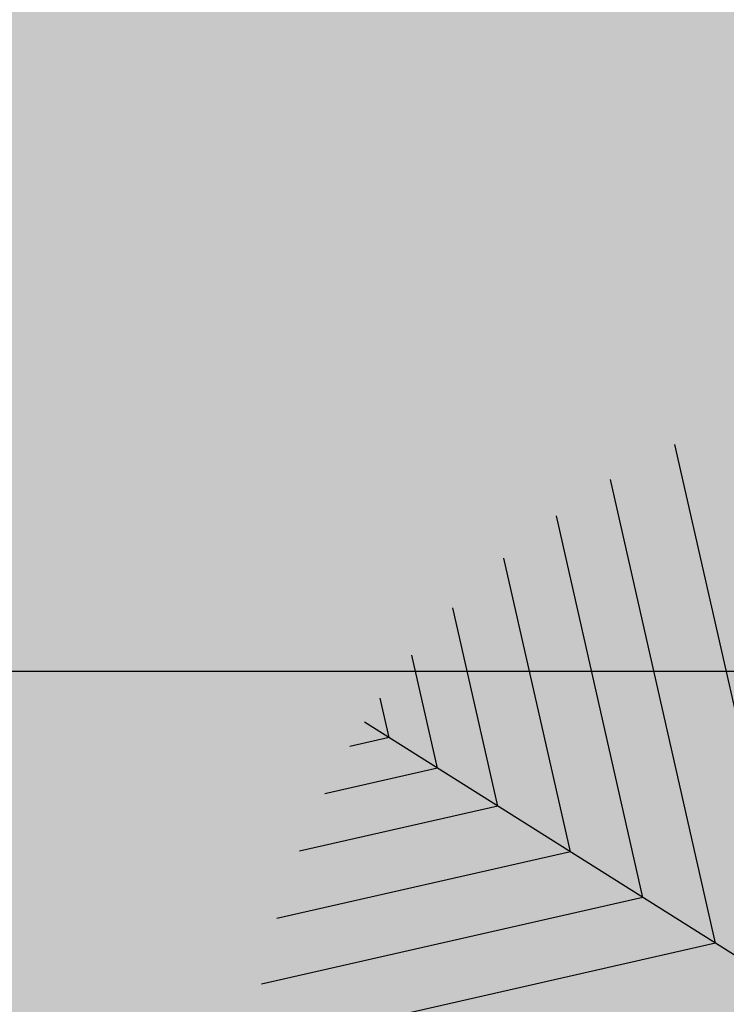
# Model space of a CAD drawing. Units: millimetres. Extents: x -13460 to 33279, y -34207 to 30528.
# Drawn here: x -822 to -706, y 18675 to 18838 of the extents above; entities that cross this region are included whole.
import ezdxf

# ---------------------------------------------------------------- set-up
doc = ezdxf.new("R2010")
doc.units = ezdxf.units.MM
doc.header["$LTSCALE"] = 0.1
for name, color, linetype in [('01 Piso', 1, 'Continuous'), ('02 Palmeiras', 21, 'Continuous'), ('02 Vegetacao', 21, 'Continuous'), ('04 Hach ciclovia', 23, 'Continuous'), ('04 Hach gr SC', 71, 'Continuous'), ('04 Hach grama', 71, 'Continuous'), ('04 Hach Petit Pr', 251, 'Continuous')]:
    doc.layers.add(name, color=color, linetype=linetype)

# ---------------------------------------------------------------- blocks, each defined once
blk = doc.blocks.new('01 palmeira')
at = {"layer": '02 Palmeiras'}
h = blk.add_hatch(color=62, dxfattribs=at)
edge = h.paths.add_edge_path()
edge.add_ellipse((1.818989403545856e-12, 0.0009999933465678623), major_axis=(-106.0658194333132, 106.0658194333132), ratio=0.9999999999991203, start_angle=-6.194619773917352, end_angle=-2.155570224153657)
edge.add_line((-102.0013199912137, 109.9812110504735), (-102.0013199912064, 102.0003966651819))
edge.add_line((-102.0013199912064, 102.0003966651819), (-94.00137332419672, 94.00060084378879))
edge.add_line((-94.00137332419763, 94.00060084378879), (-94.00137332420127, 116.8926503251151))
edge = h.paths.add_edge_path()
edge.add_ellipse((9.094947017729282e-13, 0.0009999933640756353), major_axis=(106.0658194333581, 106.0658194333581), ratio=0.9999999999995077, start_angle=73.68612228410466, end_angle=79.05653384885642)
edge.add_line((-84.0014399904112, 124.2735801695767), (-84.0014399904112, 84.00085606703169))
edge.add_line((-84.0014399904112, 84.00085606703169), (-72.00151998987985, 72.00116233493418))
edge.add_line((-72.00151998987985, 72.00116233493418), (-72.00151998988349, 131.5901227325264))
edge = h.paths.add_edge_path()
edge.add_ellipse((-1.182343112304807e-11, 0.0009999933699873509), major_axis=(-106.0658194332899, 106.0658194332899), ratio=0.9999999999998429, start_angle=-26.33636170899072, end_angle=-21.42110807830106)
edge.add_line((-60.0015999893476, 137.4772674100842), (-60.00159998934032, 60.00146860282484))
edge.add_line((-60.00159998934123, 60.00146860282484), (-48.00167998880625, 48.00177487071733))
edge.add_line((-48.00167998880625, 48.00177487071733), (-48.00167998881261, 142.1127687613541))
edge = h.paths.add_edge_path()
edge.add_line((-94.00114580698846, 94.00037333087425), (-116.8932586433966, 94.00037333087425))
edge.add_ellipse((-1.818989403545856e-12, 0.0009999933517974569), major_axis=(106.065819433317, 106.065819433317), ratio=0.9999999999999287, start_angle=96.19560008351432, end_angle=100.9443882384811)
edge.add_line((-124.2739320339388, 84.00043999709851), (-84.0014399904112, 84.00043999710351))
edge.add_line((-84.0014399904112, 84.00043999710351), (-84.0014399904112, 84.00085606703146))
edge.add_line((-84.0014399904112, 84.00085606703169), (-94.00114580698846, 94.00037333087448))
edge = h.paths.add_edge_path()
edge.add_line((-72.00087763936426, 72.00051999652601), (-131.5902170506251, 72.00051999653624))
edge.add_ellipse((-1.818989403545856e-12, 0.0009999933326980681), major_axis=(-106.0658194333107, 106.0658194333107), ratio=0.9999999999995721, start_angle=16.31474853499799, end_angle=21.42194160713315)
edge.add_line((-137.4771402948209, 60.00059999600467), (-60.00159998934214, 60.00059999599785))
edge.add_line((-60.00159998934123, 60.00059999599785), (-60.00159998934123, 60.00146860281984))
edge.add_line((-60.00159998934123, 60.00146860281984), (-72.00087763936426, 72.00051999652624))
h.paths.add_polyline_path([(-48.00058509292649, 48.00067999547991), (-135.8810941260808, 48.00067999548492), (-121.8811874587527, 34.00077332816363), (-34.00177332151179, 34.0007733281584), (-34.00177332151179, 34.00213218325916)])
edge = h.paths.add_edge_path()
edge.add_line((-135.8810941260808, 48.00067999548492), (-142.1124442961036, 48.00067999548492))
edge.add_ellipse((-4.547473508864641e-12, 0.0009999933349718049), major_axis=(-106.0658194332432, 106.0658194332432), ratio=0.9999999999981213, start_angle=26.33716804986538, end_angle=27.88002058136257)
edge.add_line((-143.3532961696055, 44.15695747849713), (-133.1971120192611, 34.0007733281634))
edge.add_line((-133.1971120192611, 34.00077332816363), (-121.8811874587527, 34.00077332816181))
edge.add_line((-121.8811874587527, 34.00077332816181), (-135.8810941260808, 48.00067999548492))
edge = h.paths.add_edge_path()
edge.add_ellipse((0, 0.0009999933879498712), major_axis=(106.0658194334301, 106.0658194334301), ratio=0.9999999999992082, start_angle=117.8800205813192, end_angle=121.3957712903102)
edge.add_line((-145.7912746862858, 35.28301140806207), (-144.5090366063923, 34.00077332816363))
edge.add_line((-144.5090366063923, 34.00077332816363), (-133.1971120192611, 34.00077332816545))
edge.add_line((-133.1971120192611, 34.00077332816522), (-143.3532961696055, 44.15695747849713))
for p, q in [((-34.00177332151179, 34.0007733281584), (-34.00177332151179, 146.0960260265222)), ((-48.00167998880625, 48.00067999547991), (-48.00167998881261, 142.1120525863307)), ((-60.00159998934123, 60.00059999599785), (-60.0015999893476, 137.4780834794569)), ((-72.00151998987985, 72.00051999652601), (-72.00151998988258, 131.5901227325264)), ((-84.0014399904112, 84.00043999710533), (-84.0014399904112, 124.2741715055433)), ((-94.00137332419399, 94.00037333087425), (-94.00137332420036, 116.8942207051975)), ((-102.0013199912064, 102.0003199978601), (-102.0013199912137, 109.9822667849224)), ((3.637978807091713e-12, 0.0009999933417930151), (-106.0672928847343, 106.0662928914195)), ((-102.0013199912064, 102.0003199978601), (-109.9832667782402, 102.0003199978686)), ((-94.00137332419399, 94.00037333087425), (-116.8952206985578, 94.00037333087425)), ((-84.0014399904112, 84.00043999710533), (-124.2751714988763, 84.00043999709851)), ((-72.00151998987985, 72.00051999652601), (-131.5911227258666, 72.00051999653624)), ((-60.00159998934123, 60.00059999599785), (-137.4790834727901, 60.00059999600467)), ((-48.00167998880625, 48.00067999547991), (-142.1130525796743, 48.00067999548492))]:
    blk.add_line(p, q, dxfattribs=at)
blk = doc.blocks.new('MODULO PETIT PARA RUA')
at = {"layer": '04 Hach Petit Pr'}
h = blk.add_hatch(color=256, dxfattribs=at)
h.paths.add_polyline_path([(-999.9947222920127, 483.9574432437075), (-995.3871994638321, 478.1770964228963), (-990.9472229203129, 472.3129764597579), (-986.7585658037824, 466.1975370696273), (-982.6536818295863, 459.9983245371659), (-978.716344140048, 453.631565720043), (-974.9465527351749, 447.1810337605893), (-967.8258356370752, 433.8611041300283), (-961.20775739296, 420.1223087878134), (-955.0085448604987, 405.9646477339484), (-949.3119711820218, 391.6394403954218), (-943.9504900728643, 377.0629136299031), (-938.8403283906991, 362.4026137220535), (-934.065259277857, 347.6585406718732), (-925.0177599061572, 318.254167713847), (-920.7453296472959, 303.7614140906553), (-916.4728993884382, 289.5199798944595), (-912.2004691295806, 275.6136382675868), (-907.8442657283886, 262.0423892100334), (-905.9174834547848, 251.9058389880374), (-903.5718354695309, 242.0206081930301), (-900.8073217726233, 232.3029236826842), (-897.6239423640618, 222.8365585993306), (-893.9379241015158, 213.4539666583041), (-889.7492669849853, 204.3226941442736), (-885.1417441568046, 195.3589679149045), (-880.0315824746394, 186.6465611125241), (-874.5863282231549, 178.1017005948052), (-868.6384351176821, 169.7243863617514), (-862.35544944289, 161.5983915556862), (-855.6535980564477, 153.639943034279), (-848.6166541006787, 145.9328139398676), (-841.2446175755867, 138.3932311301178), (-833.6212616235061, 131.1049677473566), (-825.6628131021025, 123.9842506492605), (-817.4530451537066, 117.1148529781531), (-809.0757309206492, 110.4130015917071), (-792.1535561698765, 97.26061824580756), (-783.7762419368191, 90.72631314402315), (-775.650247130754, 84.02446175758087), (-767.8593448940119, 77.23883722880419), (-760.403535226591, 70.20189327303524), (-753.5341375554854, 62.91362989027766), (-747.1673787383625, 55.29027393819342), (-744.3190918991222, 51.26916310632805), (-741.5545782022127, 47.24805227445904), (-739.1251570746281, 43.05939515793216), (-736.7795090893705, 38.70319175674376), (-734.6851805311071, 34.26321521322097), (-732.8421713998359, 29.65569238504031), (-731.2504816955552, 24.96439641452889), (-729.8263382759342, 20.10555415935596), (-727.3969171483477, 10.13655022201783), (-725.3863617324132, 2.182787284255028e-11), (-788.3837647649998, 2.182787284255028e-11), (-824.1548965401525, 37.36282147945531), (-841.3283907179175, 56.46309793082401), (-857.9154728993708, 76.06601323617724), (-873.6648236575165, 96.25534053784213), (-888.3251235653661, 117.1148529781531), (-901.8125994805887, 138.8120968417716), (-914.2947976878422, 161.0957527017017), (-926.0230376141226, 183.9658205579472), (-937.0810924017569, 207.2547541258427), (-958.1081511267294, 254.5028064002836), (-978.8001172823788, 301.7508586747244), (-999.9947222920127, 348.5800452375115)], flags=16)
edge = h.paths.add_edge_path()
edge.add_line((-206.5792912792131, 2.182787284255028e-11), (-164.4414006869374, 2.182787284255028e-11))
edge.add_line((-164.4414006869374, 2.182787284255028e-11), (-175.4994554745717, 41.30015916898992))
edge.add_line((-175.4994554745717, 41.30015916898992), (-181.5311217223716, 61.65703275531996))
edge.add_line((-181.5311217223716, 61.65703275531632), (-188.149199966485, 81.59504062999258))
edge.add_line((-188.1491999664868, 81.59504062999258), (-195.5212364915769, 101.0304096506843))
edge.add_line((-195.5212364915769, 101.0304096506843), (-203.8985507246325, 119.8793666750607))
edge.add_line((-203.8985507246325, 119.8793666750607), (-213.3649158079861, 137.974365418464))
edge.add_line((-213.3649158079879, 137.974365418464), (-224.17165116863, 155.147859596229))
edge.add_line((-224.1716511686318, 155.1478595962326), (-230.1195442741009, 163.4414006869592))
edge.add_line((-230.1195442741009, 163.4414006869556), (-236.4863030912238, 171.48362235069))
edge.add_line((-236.4863030912238, 171.48362235069), (-250.3088715757658, 186.7303342548548))
edge.add_line((-250.3088715757676, 186.7303342548548), (-265.3880371952691, 201.3068610203736))
edge.add_line((-265.3880371952691, 201.3068610203736), (-281.2211610957456, 215.21320264725))
edge.add_line((-281.2211610957474, 215.2132026472464), (-313.9764597469984, 242.2719276200187))
edge.add_line((-313.9764597469984, 242.2719276200223), (-330.3122225014595, 255.7594035352449))
edge.add_line((-330.3122225014595, 255.7594035352413), (-346.0615732596052, 269.4981988774562))
edge.add_line((-346.0615732596052, 269.4981988774562), (-360.8894194521163, 283.7396330736519))
edge.add_line((-360.8894194521163, 283.7396330736519), (-374.5444416519986, 298.6512524084937))
edge.add_line((-374.5444416520004, 298.6512524084901), (-380.7436541844618, 306.4421546452322))
edge.add_line((-380.7436541844618, 306.4421546452359), (-386.5240010052712, 314.4843763089702))
edge.add_line((-386.5240010052694, 314.4843763089702), (-391.885482114425, 322.7779173996969))
edge.add_line((-391.8854821144268, 322.7779173996969), (-396.7443243695998, 331.3227779174158))
edge.add_line((-396.7443243695998, 331.3227779174122), (-401.1843009131208, 340.1189578621197))
edge.add_line((-401.1843009131189, 340.1189578621234), (-405.2054117449861, 349.1664572338232))
edge.add_line((-405.2054117449879, 349.1664572338232), (-411.9910362737628, 367.9316411158688))
edge.add_line((-411.991036273761, 367.9316411158725), (-417.3525173829166, 387.450783278895))
edge.add_line((-417.3525173829184, 387.450783278895), (-421.5411744994472, 407.6401105805635))
edge.add_line((-421.5411744994472, 407.6401105805598), (-424.6407807656778, 428.41584987854))
edge.add_line((-424.6407807656778, 428.41584987854), (-426.7351093239413, 449.610454888174))
edge.add_line((-426.7351093239413, 449.610454888174), (-428.2430258858913, 471.140152467131))
edge.add_line((-428.2430258858913, 471.140152467131), (-429.080757309197, 492.8373963307458))
edge.add_line((-429.080757309197, 492.8373963307458), (-429.9184887325027, 536.5669766273022))
edge.add_line((-429.9184887325027, 536.5669766273022), (-430.588673871147, 579.793918069874))
edge.add_line((-430.588673871147, 579.793918069874), (-431.2588590097912, 600.9047499371773))
edge.add_line((-431.258859009793, 600.9047499371773), (-432.766775571743, 621.6804892351574))
edge.add_line((-432.766775571743, 621.6804892351574), (-434.1071458490314, 631.9008125994878))
edge.add_line((-434.1071458490314, 631.9008125994878), (-436.0339281226334, 641.9535896791567))
edge.add_line((-436.0339281226352, 641.9535896791567), (-438.5471223925524, 651.9225936164949))
edge.add_line((-438.5471223925524, 651.9225936164949), (-441.7305018011139, 661.8078244115022))
edge.add_line((-441.7305018011139, 661.8078244115022), (-445.416520063658, 671.5255089218481))
edge.add_line((-445.416520063658, 671.5255089218481), (-449.6051771801849, 681.0756471475324))
edge.add_line((-449.6051771801867, 681.0756471475324), (-454.3802462930289, 690.3744659462245))
edge.add_line((-454.3802462930289, 690.3744659462245), (-459.6579542598538, 699.5895116025858))
edge.add_line((-459.6579542598538, 699.5895116025858), (-465.2707547960017, 708.6370109742857))
edge.add_line((-465.2707547960017, 708.6370109742857), (-471.4699673284631, 717.3494177766624))
edge.add_line((-471.4699673284649, 717.3494177766661), (-484.8736701013549, 734.2715925274388))
edge.add_line((-484.8736701013549, 734.2715925274424), (-499.6177431515353, 750.1884895702497))
edge.add_line((-499.6177431515353, 750.1884895702497), (-515.5346401943425, 765.0163357627607))
edge.add_line((-515.5346401943425, 765.0163357627607), (-532.456814945117, 778.6713579626448))
edge.add_line((-532.4568149451188, 778.6713579626412), (-550.0491748345376, 790.9860098852369))
edge.add_line((-550.0491748345376, 790.9860098852369), (-568.0604004356101, 801.9602915305404))
edge.add_line((-568.0604004356101, 801.9602915305404), (-586.4904917483345, 811.5104297562248))
edge.add_line((-586.4904917483327, 811.5104297562248), (-605.1719024880495, 819.8877439892822))
edge.add_line((-605.1719024880513, 819.8877439892822), (-624.1046326547585, 827.4273267990357))
edge.add_line((-624.1046326547585, 827.427326799032), (-643.2886822484579, 834.1291781854779))
edge.add_line((-643.2886822484579, 834.1291781854779), (-662.7240512691496, 840.4959370026008))
edge.add_line((-662.7240512691496, 840.4959370026008), (-702.0974281645176, 852.643042640535))
edge.add_line((-702.0974281645176, 852.6430426405313), (-722.0354360391921, 859.0098014576542))
edge.add_line((-722.0354360391902, 859.0098014576579), (-742.0572170561954, 865.7954259864346))
edge.add_line((-742.0572170561973, 865.7954259864309), (-762.162771215535, 873.3350087961808))
edge.add_line((-762.1627712155332, 873.3350087961808), (-782.2683253748692, 881.7960961715689))
edge.add_line((-782.2683253748692, 881.7960961715689), (-802.1225601072147, 891.430007539584))
edge.add_line((-802.1225601072147, 891.430007539584), (-821.0552902739219, 902.2367429002297))
edge.add_line((-821.0552902739219, 902.2367429002297), (-830.1027896456235, 908.1846360056988))
edge.add_line((-830.1027896456217, 908.1846360056988), (-838.6476501633406, 914.467621680491))
edge.add_line((-838.6476501633406, 914.467621680491), (-846.7736449694057, 921.1694730669369))
edge.add_line((-846.7736449694057, 921.1694730669369), (-854.3970009214863, 928.2064170227059))
edge.add_line((-854.3970009214863, 928.2064170227022), (-861.3501717349245, 935.662226690125))
edge.add_line((-861.3501717349245, 935.662226690125), (-867.7169305520474, 943.5369020691978))
edge.add_line((-867.7169305520474, 943.5369020691978), (-873.2459579458646, 951.9142163022552))
edge.add_line((-873.2459579458646, 951.9142163022552), (-878.0210270587067, 960.7103962469628))
edge.add_line((-878.0210270587067, 960.7103962469628), (-881.9583647482432, 969.9254419033241))
edge.add_line((-881.9583647482432, 969.9254419033277), (-885.2255172991354, 979.6431264136736))
edge.add_line((-885.2255172991354, 979.6431264136736), (-887.8224847113834, 989.6121303510117))
edge.add_line((-887.8224847113834, 989.6121303510081), (-889.9168132696468, 999.9162268576692))
edge.add_line((-889.9168132696468, 999.9162268576692), (-907.0065343050828, 999.9162268576692))
edge.add_line((-907.0065343050828, 999.9162268576692), (-903.9069280388521, 977.9676635670621))
edge.add_line((-903.9069280388521, 977.9676635670621), (-900.0533634916465, 956.6892854150974))
edge.add_line((-900.0533634916465, 956.6892854150974), (-895.2782943788025, 936.4999581134325))
edge.add_line((-895.2782943788025, 936.4999581134325), (-892.3462343972333, 926.8660467454174))
edge.add_line((-892.3462343972351, 926.8660467454174), (-889.0790818463429, 917.5672279467253))
edge.add_line((-889.0790818463429, 917.5672279467217), (-885.4768367261295, 908.6872748596797))
edge.add_line((-885.4768367261277, 908.6872748596834), (-881.3719527519297, 900.2261874842952))
edge.add_line((-881.3719527519315, 900.2261874842952), (-876.8482030660798, 892.2677389628916))
edge.add_line((-876.848203066078, 892.2677389628916), (-871.8218145262454, 884.7281561531418))
edge.add_line((-871.8218145262472, 884.7281561531418), (-866.2927871324282, 877.7749853397036))
edge.add_line((-866.2927871324282, 877.7749853397036), (-860.1773477422976, 871.3244533802499))
edge.add_line((-860.1773477422976, 871.3244533802499), (-853.5592694981824, 865.3765602747808))
edge.add_line((-853.5592694981824, 865.3765602747808), (-846.4385524000845, 859.9313060232962))
edge.add_line((-846.4385524000827, 859.9313060232926), (-838.898969590331, 854.9049174834581))
edge.add_line((-838.8989695903329, 854.9049174834581), (-830.8567479265985, 850.2973946552775))
edge.add_line((-830.8567479265985, 850.2973946552775), (-822.4794336935429, 846.0249643964198))
edge.add_line((-822.4794336935411, 846.0249643964198), (-813.6832537488317, 842.1713998492123))
edge.add_line((-813.6832537488335, 842.1713998492123), (-795.1693892937765, 835.1344558934434))
edge.add_line((-795.1693892937765, 835.1344558934434), (-775.650247130754, 829.0190165033127))
edge.add_line((-775.650247130754, 829.0190165033127), (-755.2096004020968, 823.4899891094938))
edge.add_line((-755.2096004020968, 823.4899891094974), (-734.1825416771244, 818.2960542850014))
edge.add_line((-734.1825416771244, 818.2960542850014), (-691.4582390885353, 807.4893189243594))
edge.add_line((-691.4582390885334, 807.4893189243558), (-670.1798609365687, 801.3738795342251))
edge.add_line((-670.1798609365705, 801.3738795342251), (-649.4041216385885, 794.3369355784562))
edge.add_line((-649.4041216385885, 794.3369355784598), (-629.2147943369218, 786.1271676300639))
edge.add_line((-629.2147943369237, 786.1271676300603), (-619.4971098265778, 781.5196448018796))
edge.add_line((-619.4971098265778, 781.5196448018833), (-610.0307447432242, 776.4932562620488))
edge.add_line((-610.0307447432242, 776.4932562620452), (-600.7319259445321, 771.1317751528877))
edge.add_line((-600.7319259445303, 771.1317751528914), (-591.8519728574902, 765.3514283320801))
edge.add_line((-591.8519728574902, 765.3514283320837), (-574.7622518220542, 752.7854569824995))
edge.add_line((-574.7622518220542, 752.7854569824958), (-558.8453547792469, 738.8791153556194))
edge.add_line((-558.8453547792469, 738.8791153556231), (-544.1012817290666, 723.8837228784505))
edge.add_line((-544.1012817290666, 723.8837228784505), (-530.6138058138458, 707.7992795509817))
edge.add_line((-530.6138058138458, 707.7992795509817), (-518.3829270335827, 690.7933316578783))
edge.add_line((-518.3829270335827, 690.7933316578783), (-507.4924185306099, 673.033425483798))
edge.add_line((-507.4924185306081, 673.0334254837944), (-498.0260534472545, 654.6871073134025))
edge.add_line((-498.0260534472545, 654.6871073134025), (-489.9838317835201, 635.6706040043646))
edge.add_line((-489.9838317835201, 635.6706040043646), (-483.281980397076, 616.3190081260036))
edge.add_line((-483.2819803970742, 616.3190081260036), (-478.1718187149108, 596.7160928206504))
edge.add_line((-478.1718187149108, 596.7160928206504), (-474.3182541677052, 576.8618580883049))
edge.add_line((-474.3182541677033, 576.8618580883049), (-471.5537404707957, 556.8400770712979))
edge.add_line((-471.5537404707957, 556.8400770712979), (-469.4594119125322, 536.6507497696293))
edge.add_line((-469.4594119125304, 536.650749769633), (-466.3598056462997, 495.9370025969765))
edge.add_line((-466.3598056462997, 495.9370025969765), (-462.7575605260863, 454.9719359973315))
edge.add_line((-462.7575605260863, 454.9719359973315), (-460.0768199715094, 434.4475161263435))
edge.add_line((-460.0768199715094, 434.4475161263399), (-456.7258942782864, 414.0068693976791))
edge.add_line((-456.7258942782864, 414.0068693976827), (-452.5372371617577, 393.6499958113563))
edge.add_line((-452.5372371617559, 393.6499958113563), (-447.5946217642522, 373.4606685096878))
edge.add_line((-447.5946217642522, 373.4606685096878), (-441.8980480857736, 353.5226606350116))
edge.add_line((-441.8980480857754, 353.5226606350116), (-435.4475161263217, 333.7521990449968))
edge.add_line((-435.4475161263217, 333.7521990450005), (-428.2430258858931, 314.3168300243087))
edge.add_line((-428.2430258858913, 314.3168300243087), (-420.2008042221569, 295.21655357294))
edge.add_line((-420.2008042221569, 295.21655357294), (-411.3208511351168, 276.5351428332215))
edge.add_line((-411.3208511351186, 276.5351428332215), (-401.6869397671035, 258.2725978051567))
edge.add_line((-401.6869397671035, 258.2725978051603), (-391.2152969757826, 240.5126916310801))
edge.add_line((-391.2152969757808, 240.5126916310801), (-379.9059227611542, 223.3391974533151))
edge.add_line((-379.9059227611542, 223.3391974533115), (-367.7588171232219, 206.6683421295274))
edge.add_line((-367.7588171232237, 206.6683421295311), (-354.7739800619856, 190.6676719443931))
edge.add_line((-354.7739800619856, 190.6676719443931), (-340.9514115774437, 175.4209600402319))
edge.add_line((-340.9514115774418, 175.4209600402282), (-326.374884811923, 160.7606601323787))
edge.add_line((-326.374884811923, 160.7606601323787), (-296.1327804305874, 132.445338024645))
edge.add_line((-296.1327804305874, 132.4453380246487), (-281.2211610957456, 118.3714501131144))
edge.add_line((-281.2211610957474, 118.3714501131108), (-266.8959537572191, 103.8786964899227))
edge.add_line((-266.8959537572191, 103.8786964899227), (-253.4084778419983, 88.88330401275016))
edge.add_line((-253.4084778420001, 88.8833040127538), (-241.1775990617371, 73.0501801122773))
edge.add_line((-241.1775990617352, 73.05018011227367), (-235.6485716679181, 64.75663902154702))
edge.add_line((-235.6485716679199, 64.75663902155065), (-230.5384099857547, 56.12800536150098))
edge.add_line((-230.5384099857547, 56.12800536150098), (-225.8471140152433, 47.24805227445904))
edge.add_line((-225.8471140152433, 47.24805227445904), (-221.4909106140549, 38.11677976042847))
edge.add_line((-221.4909106140531, 38.11677976042847), (-213.700008377311, 19.26782273605204))
edge.add_line((-213.7000083773091, 19.26782273605204), (-206.5792912792112, 2.182787284255028e-11))
edge.add_line((-206.5792912792131, 2.182787284255028e-11), (-213.700008377311, 19.26782273605204))
edge.add_line((-213.7000083773091, 19.26782273605204), (-221.4909106140512, 38.11677976042847))
edge.add_line((-221.4909106140531, 38.11677976042847), (-225.8471140152415, 47.24805227445904))
edge.add_line((-225.8471140152433, 47.24805227445904), (-230.5384099857547, 56.12800536149734))
edge.add_line((-230.5384099857547, 56.12800536150098), (-235.6485716679199, 64.75663902155065))
edge.add_line((-235.6485716679199, 64.75663902155065), (-241.1775990617371, 73.0501801122773))
edge.add_line((-241.1775990617352, 73.05018011227367), (-253.4084778419983, 88.88330401275016))
edge.add_line((-253.4084778420001, 88.8833040127538), (-266.8959537572209, 103.8786964899264))
edge.add_line((-266.8959537572191, 103.8786964899227), (-281.2211610957456, 118.3714501131108))
edge.add_line((-281.2211610957474, 118.3714501131108), (-296.1327804305874, 132.445338024645))
edge.add_line((-296.1327804305874, 132.4453380246487), (-326.3748848119212, 160.7606601323823))
edge.add_line((-326.374884811923, 160.7606601323787), (-340.9514115774418, 175.4209600402282))
edge.add_line((-340.9514115774418, 175.4209600402282), (-354.7739800619838, 190.6676719443931))
edge.add_line((-354.7739800619856, 190.6676719443931), (-367.7588171232237, 206.6683421295311))
edge.add_line((-367.7588171232237, 206.6683421295311), (-379.905922761156, 223.3391974533151))
edge.add_line((-379.9059227611542, 223.3391974533115), (-391.2152969757808, 240.5126916310764))
edge.add_line((-391.2152969757808, 240.5126916310801), (-401.6869397671016, 258.2725978051603))
edge.add_line((-401.6869397671035, 258.2725978051603), (-411.3208511351186, 276.5351428332251))
edge.add_line((-411.3208511351186, 276.5351428332215), (-420.2008042221587, 295.2165535729364))
edge.add_line((-420.2008042221569, 295.21655357294), (-428.2430258858913, 314.3168300243087))
edge.add_line((-428.2430258858913, 314.3168300243087), (-435.4475161263199, 333.7521990450005))
edge.add_line((-435.4475161263217, 333.7521990450005), (-441.8980480857754, 353.5226606350152))
edge.add_line((-441.8980480857754, 353.5226606350116), (-447.594621764254, 373.4606685096878))
edge.add_line((-447.5946217642522, 373.4606685096878), (-452.5372371617559, 393.6499958113563))
edge.add_line((-452.5372371617559, 393.6499958113563), (-456.7258942782846, 414.0068693976827))
edge.add_line((-456.7258942782864, 414.0068693976827), (-460.0768199715094, 434.4475161263399))
edge.add_line((-460.0768199715094, 434.4475161263399), (-462.7575605260863, 454.9719359973278))
edge.add_line((-462.7575605260863, 454.9719359973315), (-466.3598056462997, 495.9370025969765))
edge.add_line((-466.3598056462997, 495.9370025969765), (-469.4594119125304, 536.650749769633))
edge.add_line((-469.4594119125304, 536.650749769633), (-471.5537404707939, 556.8400770712979))
edge.add_line((-471.5537404707957, 556.8400770712979), (-474.3182541677033, 576.8618580883049))
edge.add_line((-474.3182541677033, 576.8618580883049), (-478.171818714909, 596.7160928206504))
edge.add_line((-478.1718187149108, 596.7160928206504), (-483.2819803970742, 616.3190081260036))
edge.add_line((-483.2819803970742, 616.3190081260036), (-489.9838317835183, 635.6706040043646))
edge.add_line((-489.9838317835201, 635.6706040043646), (-498.0260534472545, 654.6871073134025))
edge.add_line((-498.0260534472545, 654.6871073134025), (-507.4924185306081, 673.0334254837944))
edge.add_line((-507.4924185306081, 673.0334254837944), (-518.3829270335809, 690.7933316578747))
edge.add_line((-518.3829270335827, 690.7933316578783), (-530.6138058138458, 707.7992795509854))
edge.add_line((-530.6138058138458, 707.7992795509817), (-544.1012817290666, 723.8837228784505))
edge.add_line((-544.1012817290666, 723.8837228784505), (-558.8453547792469, 738.8791153556231))
edge.add_line((-558.8453547792469, 738.8791153556231), (-574.7622518220542, 752.7854569824995))
edge.add_line((-574.7622518220542, 752.7854569824958), (-591.8519728574902, 765.3514283320801))
edge.add_line((-591.8519728574902, 765.3514283320837), (-600.7319259445303, 771.131775152895))
edge.add_line((-600.7319259445303, 771.1317751528914), (-610.0307447432242, 776.4932562620488))
edge.add_line((-610.0307447432242, 776.4932562620452), (-619.4971098265778, 781.5196448018796))
edge.add_line((-619.4971098265778, 781.5196448018833), (-629.2147943369237, 786.1271676300639))
edge.add_line((-629.2147943369237, 786.1271676300603), (-649.4041216385904, 794.3369355784562))
edge.add_line((-649.4041216385885, 794.3369355784598), (-670.1798609365687, 801.3738795342288))
edge.add_line((-670.1798609365705, 801.3738795342251), (-691.4582390885334, 807.4893189243558))
edge.add_line((-691.4582390885334, 807.4893189243558), (-734.1825416771226, 818.2960542849978))
edge.add_line((-734.1825416771244, 818.2960542850014), (-755.2096004020968, 823.4899891094974))
edge.add_line((-755.2096004020968, 823.4899891094974), (-775.650247130754, 829.0190165033164))
edge.add_line((-775.650247130754, 829.0190165033127), (-795.1693892937765, 835.1344558934434))
edge.add_line((-795.1693892937765, 835.1344558934434), (-813.6832537488335, 842.1713998492123))
edge.add_line((-813.6832537488335, 842.1713998492123), (-822.4794336935429, 846.0249643964198))
edge.add_line((-822.4794336935411, 846.0249643964198), (-830.8567479265967, 850.2973946552775))
edge.add_line((-830.8567479265985, 850.2973946552775), (-838.8989695903329, 854.9049174834581))
edge.add_line((-838.8989695903329, 854.9049174834581), (-846.4385524000845, 859.9313060232926))
edge.add_line((-846.4385524000827, 859.9313060232926), (-853.5592694981806, 865.3765602747808))
edge.add_line((-853.5592694981824, 865.3765602747808), (-860.1773477422976, 871.3244533802499))
edge.add_line((-860.1773477422976, 871.3244533802499), (-866.2927871324282, 877.7749853397036))
edge.add_line((-866.2927871324282, 877.7749853397036), (-871.8218145262472, 884.7281561531418))
edge.add_line((-871.8218145262472, 884.7281561531418), (-876.8482030660798, 892.2677389628952))
edge.add_line((-876.848203066078, 892.2677389628916), (-881.3719527519297, 900.2261874842952))
edge.add_line((-881.3719527519315, 900.2261874842952), (-885.4768367261295, 908.6872748596834))
edge.add_line((-885.4768367261277, 908.6872748596834), (-889.0790818463411, 917.5672279467253))
edge.add_line((-889.0790818463429, 917.5672279467217), (-892.3462343972351, 926.8660467454138))
edge.add_line((-892.3462343972351, 926.8660467454174), (-895.2782943788043, 936.4999581134325))
edge.add_line((-895.2782943788025, 936.4999581134325), (-900.0533634916465, 956.689285415101))
edge.add_line((-900.0533634916465, 956.6892854150974), (-903.9069280388521, 977.9676635670621))
edge.add_line((-903.9069280388521, 977.9676635670621), (-907.0065343050828, 999.9162268576692))
h.paths.add_polyline_path([(-888.1065615850566, 500.0000000000109), (-903.6905140878334, 500.0000000000109), (-903.4042891848694, 498.2826505822341), (-902.7341040462234, 492.5023037614264), (-902.1476920499117, 486.5544106559537), (-901.7288263382579, 480.4389712658231), (-901.2261874842734, 467.789226773908), (-901.0586411996119, 454.7206165703392), (-901.2261874842734, 441.2331406551166), (-901.8125994805887, 413.8393231130212), (-902.063918907581, 400.1843009131408), (-902.1476920499117, 386.6968249979182), (-902.063918907581, 373.3768953673571), (-901.6450531959272, 360.392058306119), (-900.9748680572811, 347.5747675295424), (-899.8858172069849, 335.0087961799582), (-898.377900645035, 322.7779173996969), (-896.4511183714312, 310.7983580464243), (-894.0216972438466, 299.0701181201439), (-891.0896372622774, 287.5931976208558), (-887.5711652843929, 276.5351428332215), (-883.3825081678624, 265.7284074725794), (-878.6074390550202, 255.2567646812604), (-873.2459579458664, 245.1202144592608), (-867.2142916980629, 235.2349836642534), (-860.5962134539477, 225.7686185808998), (-853.3079500711901, 216.6373460668656), (-845.4332746921173, 207.841166122158), (-836.8884141743983, 199.4638518891006), (-827.673368518037, 191.4216302253662), (-817.8719108653604, 183.7145011309549), (-807.5678143586993, 176.3424646058629), (-796.7610789980572, 169.2217475077668), (-785.5354779257614, 162.3523498366594), (-762.7491832118467, 148.8648739214368), (-739.8791153556012, 135.4611711485486), (-728.8210605679669, 128.5917734774412), (-718.0980983496556, 121.5548295216722), (-707.7940018429945, 114.2665661389146), (-698.1600904749794, 106.643210186834), (-693.6363407891295, 102.7058724972958), (-689.1963642456103, 98.68476166543041), (-685.0914802714105, 94.4961045488999), (-681.1541425818759, 90.22367429004225), (-677.3843511769992, 85.7836977465231), (-673.9496523414455, 81.25994806066956), (-670.766272932884, 76.56865209015814), (-667.8342129513148, 71.70980983498521), (-665.2372455390669, 66.68342129515077), (-662.8915975538112, 61.48948647065845), (-660.9648152802074, 56.12800536150098), (-659.2055792912652, 50.598977967682), (-657.8652090139767, 44.90240428920515), (-656.6923850213498, 38.95451118373603), (-655.8546535980422, 32.92284493593252), (-655.1844684593998, 26.72363240347113), (-654.8493758900768, 20.27310044401747), (-654.6818296054153, 13.73879534223306), (-654.765602747746, 6.953170813456381), (-655.0169221747383, 2.182787284255028e-11), (-609.8631984585627, 2.182787284255028e-11), (-610.5333835972069, 13.31992963057928), (-611.4548881628434, 26.38853983414811), (-612.7952584401319, 39.20583061072466), (-614.5544944290741, 51.68802881798183), (-616.8163692719991, 63.83513445591234), (-618.2405126916201, 69.69925441905434), (-619.8322023959008, 75.47960123986195), (-621.5914383848412, 81.09240177600805), (-623.5182206584432, 86.53765602749627), (-625.6963223590392, 91.89913713665374), (-628.0419703442949, 97.09307196114969), (-630.6389377565429, 102.0356873586497), (-633.570997738112, 106.8945296138227), (-636.6706040043427, 111.502052442007), (-640.0215296975657, 115.9420289855261), (-643.7075479601117, 120.2144592443838), (-647.5611125073174, 124.3193432185835), (-651.5822233391846, 128.2566809081181), (-655.8546535980422, 132.1102454553256), (-660.3784032838939, 135.7962637178716), (-664.9859261120764, 139.3147356957525), (-674.787383764753, 146.1841333668599), (-685.0914802714105, 152.6346653263136), (-695.8982156320544, 158.8338778587749), (-707.0400435620213, 164.7817709642477), (-718.4331909189768, 170.6458909273861), (-741.5545782022127, 182.4579039959972), (-753.1152718438316, 188.5733433861278), (-764.5084192007889, 194.9401022032507), (-775.650247130754, 201.5581804473659), (-786.3732093490671, 208.5951244031312), (-796.6773058557264, 216.1347072128847), (-801.6199212532301, 220.0720449024193), (-806.3949903660723, 224.1769288766191), (-811.002513194253, 228.4493591354767), (-815.5262628801029, 232.8893356789958), (-819.8824662812949, 237.3293122225186), (-824.0711233978218, 242.0206081930301), (-831.9457987768947, 251.6545195610452), (-839.2340621596559, 261.6235234983833), (-845.9359135461018, 272.0113931473716), (-852.0513529362324, 282.6505822233557), (-857.496607187717, 293.5410907263285), (-862.35544944289, 304.5991455139629), (-866.6278797017512, 315.9085197285895), (-870.3138979642936, 327.3016670855468), (-873.5810505151858, 338.9461338694964), (-876.2617910697663, 350.6743737957731), (-878.6074390550202, 362.6539331490458), (-880.534221328624, 374.884811929307), (-882.1259110329047, 387.1994638519027), (-883.2987350255316, 399.765435201487), (-884.3040127335007, 412.5827259780635), (-884.9741978721431, 425.5675630393016), (-885.4768367261277, 438.7199463852012), (-885.8119292954507, 452.0398760157623), (-886.6496607187546, 478.9310547038731), (-887.4036189997314, 492.1672111921034)])
h.paths.add_polyline_path([(-767.7711626389246, 500.0000000000109), (-804.7370928557593, 500.0000000000109), (-802.1225601072147, 479.2661472731961), (-800.0282315489494, 464.8571667923388), (-797.4312641367014, 450.6157325961431), (-794.0803384434803, 436.5418446846052), (-790.0592276116113, 422.6355030577324), (-785.2841584987691, 408.9804808578483), (-779.8389042472827, 395.5767780849601), (-773.6396917148195, 382.5081678813913), (-766.8540671860446, 369.7746502471455), (-759.4820306609545, 357.3762251822191), (-751.4398089972201, 345.4804389712808), (-742.894948479503, 334.0035184719927), (-733.7636759654706, 323.0292368266892), (-724.1297645974555, 312.6413671776972), (-713.9932143754559, 302.8399095250206), (-703.4377984418061, 293.6248638686593), (-692.3797436541718, 284.9962302086096), (-669.3421295132648, 268.9955600234716), (-621.8427578118317, 238.5021362151456), (-610.114517885555, 230.3761414090804), (-598.6375973862669, 221.8312808913615), (-587.4957694563018, 212.700008377331), (-576.6890340956561, 203.0660970093159), (-566.3849375889986, 192.9295467873162), (-556.4997067939912, 182.3741308536664), (-547.1171148529684, 171.3160760660321), (-538.3209349082572, 159.9229287090748), (-530.194940102192, 148.0271424981329), (-522.739130434773, 135.8800368601987), (-516.1210521906578, 123.3140655106145), (-510.2569322275176, 110.4967747340379), (-505.230543687685, 97.34439138813832), (-501.1256597134852, 83.94068861525011), (-497.9422803049238, 70.36943955769675), (-495.4290860350084, 56.54687107315476), (-493.5860769037354, 42.55675630394762), (-492.1619334841162, 28.39909525008261), (-489.9838317835201, 2.182787284255028e-11), (-464.6005696573593, 2.182787284255028e-11), (-466.611125073292, 31.16360894699028), (-468.1190416352438, 46.49409399348588), (-470.1295970511746, 61.65703275531632), (-472.8103376057552, 76.6524252324889), (-476.3288095836378, 91.22895199800769), (-480.7687861271588, 105.5541593365342), (-486.2978135209742, 119.5442741057414), (-492.8321186227586, 133.0317500209603), (-500.2879282901813, 146.1841333668599), (-508.5814693809061, 159.0014241434365), (-517.6289687526078, 171.3998492083592), (-527.3466532629536, 183.4631817039626), (-537.7345229119437, 195.191421630243), (-548.6250314149183, 206.5007958448696), (-559.9344056295449, 217.4750774901731), (-571.7464186981542, 228.1142665661537), (-583.725978051425, 238.4183630728148), (-608.4390550389435, 257.9375052358373), (-633.3196783111198, 276.36759654856), (-657.781435871646, 294.7139147189555), (-669.5934489402571, 304.1802798023091), (-680.9865962972144, 314.1492837396472), (-691.960877942518, 324.7046996733006), (-702.3487475915081, 335.8465276032657), (-712.1502052441847, 347.6585406718732), (-721.3652509005478, 360.0569657367996), (-729.7425651336034, 372.9580296557069), (-737.4496942280166, 386.4455055709259), (-744.3190918991222, 400.435620340133), (-750.3507581469239, 414.8446008209903), (-755.4609198290873, 429.5886738711706), (-759.649576945616, 444.8353857753318), (-762.8329563541774, 460.3334171064853), (-765.2623774817639, 476.1665410069654)])
h.paths.add_polyline_path([(-592.727186671098, 500.0000000000036), (-670.4943108416301, 500.0000000000073), (-667.1640278126688, 475.9989947223039), (-664.4832872580919, 458.5741811175467), (-661.2161347071997, 441.4006869397781), (-657.1950238753325, 424.3109659043439), (-652.0848621931691, 407.4725642958983), (-645.8018765183751, 390.8854821144487), (-638.6811594202773, 374.6334925023184), (-630.5551646142121, 358.7165954595075), (-621.5914383848412, 343.218564128354), (-611.9575270168261, 328.1393985088507), (-601.6534305101668, 313.5628717433319), (-590.6791488648632, 299.5727569741284), (-579.2860015079059, 286.0852810589058), (-567.4739884392948, 273.1004439976678), (-555.3268828013643, 260.4506995057527), (-530.194940102192, 235.9051688028994), (-504.5603585490389, 211.6109575270348), (-479.0095501382166, 186.8141073971856), (-466.5273519309631, 173.996816620609), (-454.2127000083674, 160.7606601323787), (-442.4006869397581, 147.0218647901675), (-431.3426321521238, 132.8642037362988), (-421.2898550724567, 118.1201306861221), (-412.4936751277455, 102.7896456396265), (-408.6401105805398, 94.91497026055367), (-405.2891848873169, 86.95652173915005), (-402.3571249057459, 78.74675379075416), (-399.8439306358305, 70.36943955769675), (-396.1579123732845, 53.36349166459331), (-393.8122643880306, 35.77113177517458), (-392.3881209684096, 18.01122560109434), (-391.4666164027731, 2.182787284255028e-11), (-360.3030074558028, 2.182787284255028e-11), (-362.81620172572, 19.51914216304431), (-365.83203484962, 38.78696489907452), (-369.6855993968275, 57.71969506578171), (-374.6282147943293, 76.149786378508), (-381.078746753783, 93.90969255258824), (-389.1209684175174, 110.9156404456917), (-398.503560358542, 127.3351763424835), (-409.1427494345226, 143.2520733852907), (-420.7034430761414, 158.7501047164442), (-432.9343218564045, 173.9130434782783), (-458.3175839825672, 203.9876015749505), (-483.2819803970742, 234.3134790986187), (-494.9264471810238, 249.8115104297722), (-505.8169556839966, 265.8121806149102), (-515.6184133366733, 282.231716511702), (-524.582139566046, 299.1538912624746), (-532.7081343721111, 316.4949317249047), (-540.0801708971994, 334.1710647566542), (-546.8657954259761, 352.098517215396), (-553.232554243099, 370.3610622434571), (-564.8770210270486, 407.3887911535676), (-587.076903744648, 482.7008461087498)])
h.paths.add_polyline_path([(-329.3802462930289, 500.0000000000073), (-414.4142976114708, 500.0000000000036), (-413.834045405034, 480.2714249811615), (-412.0748094160917, 458.3228616905544), (-409.0589762921918, 437.2120298232512), (-406.9646477339284, 427.0754796012516), (-404.4514534640111, 417.1902488062442), (-401.519393482442, 407.6401105805598), (-398.0009215045575, 398.3412917818678), (-394.063583815021, 389.4613386948258), (-389.4560609868386, 380.9164781771105), (-384.3458993046752, 372.7067102287147), (-378.5655524838658, 364.9995811343033), (-372.1150205244121, 357.6275446092113), (-364.9943034263142, 350.6743737957731), (-357.2034011895703, 344.1400686939887), (-348.7423138141858, 338.1084024461888), (-339.6948144424823, 332.3280556253812), (-330.2284493591287, 326.882801373893), (-310.2904414844525, 316.5787048672355), (-289.4309290441415, 306.7772472145589), (-268.3200971768383, 297.059562704213), (-247.7119041635196, 287.0067856245441), (-228.1927620004972, 276.2000502638984), (-219.0614894864666, 270.4197034430908), (-210.5166289687477, 264.2204909106295), (-202.4744073050133, 257.686185808845), (-195.1861439222539, 250.6492418530761), (-188.6518388204695, 243.1096590433262), (-182.9552651419908, 235.0674373795919), (-178.1801960291486, 226.3550305772114), (-174.242858339614, 217.0562117785194), (-171.1432520733833, 207.2547541258427), (-168.6300578034643, 197.034430761516), (-164.8602663985894, 175.6722794672205), (-161.9282064170184, 153.639943034279), (-158.5772807237972, 131.5238334590103), (-156.399179023203, 120.7170980983683), (-153.7184384686243, 110.0779090223841), (-150.3675127754013, 99.7738125157266), (-146.5139482281957, 89.80480857838847), (-142.0739716846765, 80.00335092571186), (-137.2151294295036, 70.53698584235826), (-126.0733014995367, 52.10689452963197), (-113.7586495769428, 34.34698835555173), (-100.4387199463836, 17.08972103545602), (-86.69992460417052, 2.182787284255028e-11), (-54.44726480690224, 2.182787284255028e-11), (-68.85624528775952, 15.83312390049832), (-75.72564295886696, 23.8753455642327), (-82.17617491832061, 32.16888665495935), (-88.04029488145898, 40.62997403034751), (-93.31800284828569, 49.42615397505506), (-97.92552567646635, 58.47365334675487), (-101.9466365083335, 67.77247214545059), (-105.4651084862162, 77.32261037113494), (-108.480941610118, 87.0402948814808), (-113.1722375806294, 107.2296221831457), (-116.6069364161831, 128.0053614811259), (-119.0363575437696, 149.3675127754213), (-122.8061489486445, 193.0970930719777), (-124.9004775069079, 215.2132026472464), (-127.7487643461482, 237.2455390801842), (-131.6023288933538, 259.0265560861335), (-134.1155231632711, 269.665745162114), (-136.9638100025095, 280.0536148111059), (-140.3147356957325, 290.2739381754363), (-144.1683002429381, 300.075395828113), (-148.6082767864591, 309.5417609114666), (-153.6346653262935, 318.5892602831664), (-159.3312390047722, 327.217893943216), (-165.6979978218951, 335.2601156069504), (-172.818714919993, 342.7159252743695), (-180.5258440144044, 349.7528692301385), (-188.7356119628002, 356.3709474742536), (-197.3642456228481, 362.6539331490458), (-215.6267906509129, 374.4659462176569), (-252.9896121303445, 396.9171483622486), (-270.7495183044266, 408.729161430856), (-278.9592862528225, 414.9283739633174), (-286.7501884895646, 421.5464522074326), (-293.9546787299932, 428.4996230208708), (-300.4052106894469, 435.9554326882935), (-306.2693306525871, 443.8301080673664), (-311.3794923347523, 452.2074223004238), (-315.9870151629329, 460.9198291028006), (-320.0918991371291, 470.0511016168311), (-323.6103711150135, 479.5174667001847), (-326.7099773812442, 489.3189243528614)])
h.paths.add_polyline_path([(-15.94375149901134, 500), (-190.0340956689179, 500), (-189.4895702437752, 499.455474574861), (-179.1854737371159, 489.9891094915074), (-168.5462846611335, 481.0253832621383), (-157.57200301583, 472.4805227444194), (-146.2626288012034, 464.5220742230158), (-134.6181620172538, 456.9824914132623), (-122.7223758063137, 449.945547457497), (-98.84703024210285, 436.7093909692667), (-75.47432353187469, 423.8083270503594), (-64.3324956019078, 417.274021948575), (-53.69330652592544, 410.4046242774675), (-43.64052944625837, 403.2001340370407), (-34.17416436290478, 395.4092318002986), (-25.29421127586465, 386.4455055709259), (-21.0217810170052, 381.4191170310914), (-16.83312390047649, 375.8900896372761), (-12.72823992627855, 369.9421965318033), (-8.790902236742113, 363.4916645723497), (-4.853564547205679, 356.3709474742536), (-1, 348.5800452375115), (-1, 483.9574432437075), (-7.115439390130632, 491.0781603418036), (-13.48219820725353, 497.6962385859188)])

msp = doc.modelspace()

# ---------------------------------------------------------------- hatches: boundary and pattern name
at = {"layer": '04 Hach ciclovia'}
msp.add_hatch(color=256, dxfattribs=at).paths.add_polyline_path([(5840.193900038954, 18730.29084507793), (9640.193900038954, 18730.29084507795), (9640.193900038954, 18980.29084507795), (5840.193900038954, 18980.29084507795), (5840.193900038954, 19130.29084507795), (5340.193900038795, 19130.29084507795), (5340.193900038795, 18980.29084507795), (3337.989429076394, 18980.29084507795), (3337.989429076394, 19130.29084507795), (2837.989429076235, 19130.29084507794), (2837.989429076235, 18980.29084507794), (-959.8060999610461, 18980.29084507795), (-959.8060999610457, 18730.29084507795), (2837.989429076235, 18730.29084507795), (2837.989429076235, 18580.29084507795), (-959.8060999610461, 18580.29084507795), (-959.8060999610461, 18330.29084507795), (9640.193900038954, 18330.29084507795), (9640.193900038954, 18580.29084507795), (5840.193900038954, 18580.29084507793)])
at = {"layer": '04 Hach grama'}
msp.add_hatch(color=256, dxfattribs=at).paths.add_polyline_path([(2837.989429076235, 18730.29084507794), (-959.8060999610461, 18730.29084507795), (-959.8060999610461, 18580.29084507795), (2837.989429076235, 18580.29084507794)])

# ---------------------------------------------------------------- linework, layer by layer
at = {"layer": '01 Piso'}
msp.add_lwpolyline([(2837.989429076235, 18730.29084507794), (-959.8060999610461, 18730.29084507795), (-959.8060999610461, 18580.29084507795), (2837.989429076235, 18580.29084507794)], close=True, dxfattribs=at)

# ---------------------------------------------------------------- block references
at = {"layer": '02 Vegetacao', "xscale": 0.8332592463396135, "yscale": 0.8332592463396135, "zscale": 0.833259256587153, "rotation": 12.78007691447204}
msp.add_blockref('01 palmeira', (-659.8060969024693, 18655.29003246792), dxfattribs=at)
at = {"layer": '04 Hach gr SC'}
msp.add_blockref('MODULO PETIT PARA RUA', (-359.7675726467187, 17829.28875404836), dxfattribs=at)

doc.saveas('drawing.dxf')
